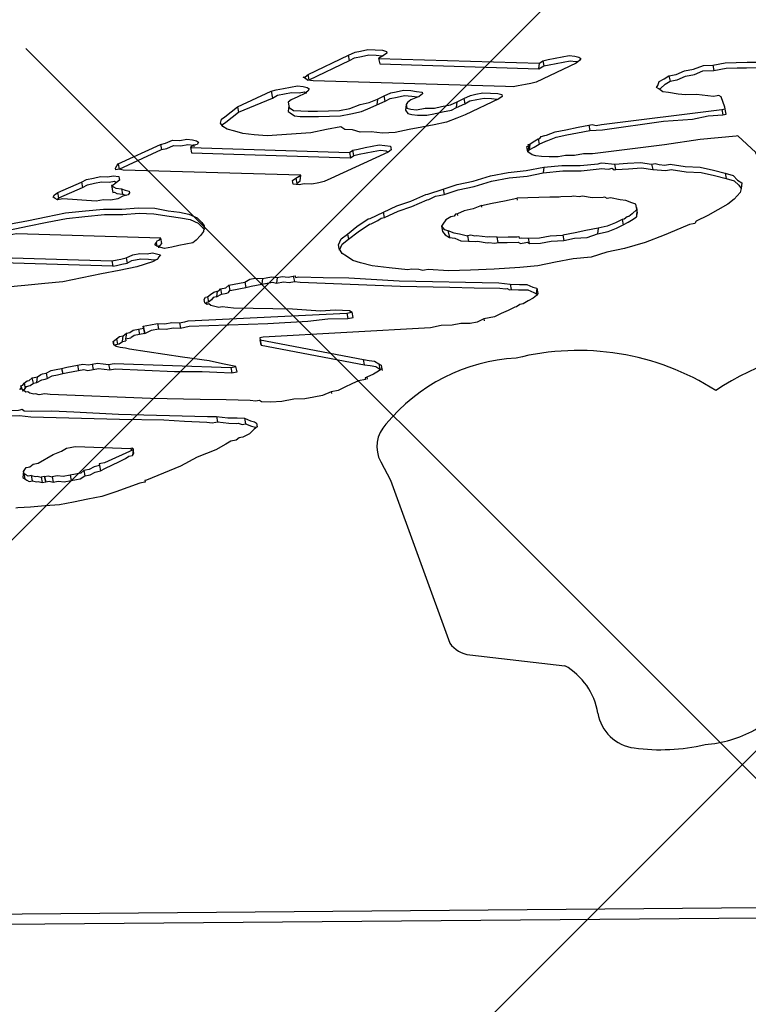
# Model space of a CAD drawing. Units: metres. Extents: x -4822648 to 658406, y -778516 to 194582.
# Drawn here: x 658230 to 658230, y 194482 to 194482 of the extents above; entities that cross this region are included whole.
import ezdxf

# ---------------------------------------------------------------- set-up
doc = ezdxf.new("R2010")
doc.units = ezdxf.units.M
doc.header["$LTSCALE"] = 20
doc.layers.add('00-I-J-paliglinija', color=252, linetype='Continuous')
doc.layers.add('2d', color=230, linetype='Continuous')
for name, color, linetype, lineweight in [('00-I-J-segums-1', 20, 'Continuous', 0), ('00-I-J-segums-2', 252, 'Continuous', 0), ('0_Izmeri', 10, 'Continuous', 15)]:
    doc.layers.add(name, color=color, linetype=linetype, lineweight=lineweight)
doc.layers.add('RainaParks_EXP$0$RELJ_HORZ_PAMT_####_#', color=7, linetype='Continuous', lineweight=13, true_color=0xd27000)
pattern_1 = [(44.9999983, (662933.32746, 195170.17408), (-0.0673519241, 0.0673519202), []), (135.0000017, (662933.32746, 195170.17408), (-0.2020557723, 0.0673519202), [0.238125004, -0.142875003])]

# ---------------------------------------------------------------- blocks, each defined once
blk = doc.blocks.new('1')
at = {"layer": '2d', "flags": 128}
for points in [[(50267.13764, -6833.98673), (50267.13154, -6833.98826), (50267.13077, -6833.98826), (50267.13001, -6833.98826), (50267.12899, -6833.98826), (50267.12823, -6833.98826), (50267.12721, -6833.98801), (50267.10076, -6833.9819), (50267.1, -6833.98164), (50267.09974, -6833.98139), (50267.09949, -6833.98114), (50267.09974, -6833.98114), (50267.10025, -6833.98088), (50267.10635, -6833.97935), (50267.10738, -6833.97909), (50267.10814, -6833.97909), (50267.10916, -6833.97909)], [(50267.10025, -6833.98164), (50267.10635, -6833.98011), (50267.10635, -6833.97935)], [(50267.10635, -6833.98011), (50267.10711, -6833.97986), (50267.10814, -6833.97986), (50267.10916, -6833.97986), (50267.11017, -6833.98011), (50267.11094, -6833.98036), (50267.11119, -6833.98036)], [(50267.10916, -6833.97909), (50267.11017, -6833.97935), (50267.11119, -6833.9796)], [(50267.11119, -6833.9796), (50267.1117, -6833.97986), (50267.1117, -6833.98011), (50267.11119, -6833.98036), (50267.11043, -6833.98062), (50267.13256, -6833.98571), (50267.13306, -6833.98546), (50267.13383, -6833.98546), (50267.13484, -6833.98546), (50267.13586, -6833.98546), (50267.13688, -6833.98546)], [(50267.1, -6833.98164), (50267.10025, -6833.98164), (50267.10025, -6833.98088)], [(50267.11043, -6833.98062), (50267.11043, -6833.98139), (50267.1323, -6833.98647), (50267.13256, -6833.98571)], [(50267.09491, -6833.98851), (50267.09287, -6833.98826), (50267.09109, -6833.98775), (50267.08957, -6833.98723), (50267.08855, -6833.98673), (50267.08754, -6833.98622), (50267.08703, -6833.98571), (50267.08677, -6833.9852), (50267.08703, -6833.98469), (50267.08754, -6833.98444), (50267.08855, -6833.98393), (50267.08957, -6833.98342), (50267.09465, -6833.98215)], [(50267.08855, -6833.98469), (50267.08957, -6833.98418), (50267.09465, -6833.98317), (50267.09541, -6833.98291), (50267.09644, -6833.98291), (50267.09746, -6833.98291), (50267.09847, -6833.98317), (50267.09924, -6833.98317), (50267.09949, -6833.98342)], [(50267.09465, -6833.98215), (50267.09541, -6833.98215), (50267.09644, -6833.98215), (50267.09746, -6833.98215), (50267.09847, -6833.98215), (50267.09924, -6833.98241), (50267.09974, -6833.98266), (50267.1, -6833.98291), (50267.09974, -6833.98317), (50267.09924, -6833.98342), (50267.09822, -6833.98368), (50267.0972, -6833.98393), (50267.09669, -6833.98418), (50267.09669, -6833.98469), (50267.09669, -6833.98495), (50267.0972, -6833.98546), (50267.09822, -6833.98571), (50267.09924, -6833.98596), (50267.10051, -6833.98622), (50267.10203, -6833.98647), (50267.10356, -6833.98673), (50267.10508, -6833.98673), (50267.10661, -6833.98647), (50267.10789, -6833.98647), (50267.10916, -6833.98622), (50267.11017, -6833.98596), (50267.11119, -6833.98571), (50267.11195, -6833.98571), (50267.11297, -6833.98571), (50267.11398, -6833.98596), (50267.11475, -6833.98622), (50267.11551, -6833.98647), (50267.11551, -6833.98673), (50267.115, -6833.98698), (50267.11373, -6833.98723), (50267.11322, -6833.9875), (50267.11297, -6833.98775), (50267.11297, -6833.98826), (50267.11348, -6833.98851), (50267.11424, -6833.98877), (50267.11551, -6833.98877), (50267.11678, -6833.98902), (50267.1178, -6833.98902), (50267.11907, -6833.98902), (50267.12009, -6833.98877), (50267.12111, -6833.98851), (50267.12213, -6833.98826), (50267.12289, -6833.98826), (50267.12391, -6833.98826), (50267.12492, -6833.98851), (50267.12594, -6833.98877), (50267.12645, -6833.98902), (50267.12645, -6833.98928), (50267.12594, -6833.98953), (50267.12086, -6833.9908), (50267.11959, -6833.99106), (50267.11805, -6833.99131), (50267.11627, -6833.99131), (50267.11449, -6833.99131), (50267.11271, -6833.99131), (50267.11068, -6833.99131), (50267.1089, -6833.99106), (50267.10738, -6833.99055), (50267.10584, -6833.99029), (50267.10483, -6833.98979), (50267.10381, -6833.98953), (50267.1033, -6833.98902), (50267.10127, -6833.98902), (50267.09898, -6833.98902), (50267.09695, -6833.98877), (50267.09491, -6833.98851)], [(50267.09465, -6833.98215), (50267.09465, -6833.98317)], [(50267.08957, -6833.98342), (50267.08957, -6833.98418)], [(50267.08703, -6833.98571), (50267.08703, -6833.98546), (50267.08754, -6833.9852), (50267.08855, -6833.98469)], [(50267.09669, -6833.98469), (50267.09644, -6833.98546), (50267.09669, -6833.98571), (50267.0972, -6833.98622), (50267.09796, -6833.98647)], [(50267.13306, -6833.98546), (50267.13306, -6833.98622)], [(50267.13688, -6833.98546), (50267.13764, -6833.98571), (50267.13815, -6833.98596), (50267.1384, -6833.98622), (50267.13815, -6833.98647)], [(50267.07202, -6833.98902), (50267.07151, -6833.98877), (50267.071, -6833.98877), (50267.071, -6833.98851), (50267.07125, -6833.98826), (50267.07151, -6833.98801), (50267.07787, -6833.98647), (50267.07863, -6833.98647), (50267.07965, -6833.98622), (50267.08066, -6833.98647), (50267.08168, -6833.98647), (50267.08244, -6833.98673), (50267.08295, -6833.98698), (50267.08321, -6833.98723), (50267.08295, -6833.9875), (50267.08244, -6833.9875), (50267.08193, -6833.98775)], [(50267.07151, -6833.98877), (50267.07787, -6833.98723), (50267.07863, -6833.98723), (50267.07965, -6833.98698), (50267.08066, -6833.98723), (50267.08168, -6833.98723), (50267.08244, -6833.9875), (50267.0827, -6833.9875)], [(50267.07787, -6833.98647), (50267.07787, -6833.98723)], [(50267.09796, -6833.98647), (50267.09924, -6833.98673), (50267.10051, -6833.98698), (50267.10203, -6833.98723), (50267.10356, -6833.9875), (50267.10508, -6833.9875), (50267.10661, -6833.9875)], [(50267.10661, -6833.9875), (50267.10789, -6833.98723)], [(50267.10789, -6833.98723), (50267.1089, -6833.98698)], [(50267.10916, -6833.98622), (50267.1089, -6833.98698), (50267.11017, -6833.98673), (50267.11017, -6833.98596)], [(50267.11017, -6833.98673), (50267.11094, -6833.98647), (50267.11195, -6833.98647), (50267.11297, -6833.98647), (50267.11398, -6833.98673), (50267.11475, -6833.98698), (50267.115, -6833.98698)], [(50267.1323, -6833.98647), (50267.13306, -6833.98622), (50267.13383, -6833.98622), (50267.13484, -6833.98622)], [(50267.13484, -6833.98622), (50267.13586, -6833.98622), (50267.13688, -6833.98622), (50267.13764, -6833.98647), (50267.13789, -6833.98647)], [(50267.13815, -6833.98647), (50267.13764, -6833.98673)], [(50267.07151, -6833.98801), (50267.07151, -6833.98877)], [(50267.08193, -6833.98775), (50267.10381, -6833.99284), (50267.10432, -6833.99258), (50267.10508, -6833.99258), (50267.1061, -6833.99258), (50267.10711, -6833.99258), (50267.10814, -6833.99258), (50267.1089, -6833.99284), (50267.10966, -6833.99309), (50267.10966, -6833.99334), (50267.10966, -6833.9936), (50267.10916, -6833.99385), (50267.10051, -6833.99589), (50267.09949, -6833.99615), (50267.09873, -6833.99615), (50267.09771, -6833.99615), (50267.09669, -6833.99589), (50267.09593, -6833.99589)], [(50267.08193, -6833.98775), (50267.08193, -6833.98851), (50267.10381, -6833.9936)], [(50267.08244, -6833.9875), (50267.08244, -6833.98775)], [(50267.11297, -6833.98775), (50267.11271, -6833.98851)], [(50267.11271, -6833.98851), (50267.11297, -6833.98902), (50267.11348, -6833.98928), (50267.11424, -6833.98953), (50267.11551, -6833.98979), (50267.11653, -6833.98979), (50267.1178, -6833.98979), (50267.11907, -6833.98979)], [(50267.12111, -6833.98851), (50267.12111, -6833.98928)], [(50267.06591, -6833.98953), (50267.06591, -6833.99029)], [(50267.09593, -6833.99589), (50267.09516, -6833.99564), (50267.09516, -6833.99539), (50267.09516, -6833.99513), (50267.09568, -6833.99488), (50267.09644, -6833.99462), (50267.07202, -6833.98902)], [(50267.11907, -6833.98979), (50267.11984, -6833.98953), (50267.12009, -6833.98877)], [(50267.11984, -6833.98953), (50267.12111, -6833.98928), (50267.12187, -6833.98902), (50267.12289, -6833.98902)], [(50267.12289, -6833.98902), (50267.12391, -6833.98902), (50267.12492, -6833.98928), (50267.12569, -6833.98953), (50267.12594, -6833.98953)], [(50267.0621, -6833.99131), (50267.06236, -6833.99106), (50267.06236, -6833.99029)], [(50267.06236, -6833.99106), (50267.06591, -6833.99029), (50267.06668, -6833.99004), (50267.06769, -6833.99004), (50267.06871, -6833.99004), (50267.06973, -6833.99029), (50267.07049, -6833.99029), (50267.07074, -6833.99055)], [(50267.06998, -6833.9908), (50267.06998, -6833.99182)], [(50267.15341, -6833.99437), (50267.15188, -6833.99412), (50267.15086, -6833.99385), (50267.14959, -6833.99334), (50267.14883, -6833.99309), (50267.14832, -6833.99258), (50267.14807, -6833.99233), (50267.14832, -6833.99207), (50267.14858, -6833.99156), (50267.14934, -6833.99131), (50267.1501, -6833.99106), (50267.15036, -6833.99106), (50267.15061, -6833.99106), (50267.15086, -6833.99106), (50267.15112, -6833.99106), (50267.15239, -6833.9908)], [(50267.1501, -6833.99106), (50267.1501, -6833.99182)], [(50267.15239, -6833.9908), (50267.15366, -6833.9908), (50267.15519, -6833.99055), (50267.15646, -6833.9908), (50267.15824, -6833.9908), (50267.15977, -6833.99106), (50267.16129, -6833.99131), (50267.16256, -6833.99156)], [(50267.15366, -6833.99156), (50267.15494, -6833.99131), (50267.15646, -6833.99156), (50267.15824, -6833.99156), (50267.15977, -6833.99182), (50267.16104, -6833.99207), (50267.16256, -6833.99233), (50267.16384, -6833.99258), (50267.17681, -6833.99564)], [(50267.15646, -6833.9908), (50267.15646, -6833.99156)], [(50267.06998, -6833.99182), (50267.07023, -6833.99182)], [(50267.07023, -6833.99182), (50267.07049, -6833.99207), (50267.07125, -6833.99233), (50267.07176, -6833.99258)], [(50267.07125, -6833.99156), (50267.07125, -6833.99233)], [(50267.10381, -6833.99284), (50267.10381, -6833.9936), (50267.10432, -6833.99334), (50267.10432, -6833.99258)], [(50267.14832, -6833.99258), (50267.14858, -6833.99258)], [(50267.14858, -6833.99258), (50267.14934, -6833.99207), (50267.1501, -6833.99182), (50267.15086, -6833.99182)], [(50267.15086, -6833.99182), (50267.15112, -6833.99182), (50267.15239, -6833.99156), (50267.15366, -6833.99156)], [(50267.04913, -6833.99385), (50267.04989, -6833.9936), (50267.05218, -6833.9936), (50267.05472, -6833.99334), (50267.05752, -6833.99334), (50267.06006, -6833.99334), (50267.06286, -6833.99334), (50267.06566, -6833.9936), (50267.0682, -6833.99385), (50267.07074, -6833.99437), (50267.07304, -6833.99462), (50267.07533, -6833.99513), (50267.07711, -6833.99589), (50267.07863, -6833.9964), (50267.0799, -6833.99691), (50267.08092, -6833.99767)], [(50267.04913, -6833.99462), (50267.04989, -6833.99462), (50267.05218, -6833.99437), (50267.05472, -6833.99412), (50267.05726, -6833.99412), (50267.06006, -6833.99412)], [(50267.06006, -6833.99412), (50267.06286, -6833.99412)], [(50267.06286, -6833.99412), (50267.06541, -6833.99437), (50267.0682, -6833.99462)], [(50267.10432, -6833.99334), (50267.10508, -6833.99334), (50267.1061, -6833.99334), (50267.10711, -6833.99334), (50267.10814, -6833.99334), (50267.1089, -6833.9936), (50267.10916, -6833.99385)], [(50267.07863, -6834.00099), (50267.07761, -6834.00099), (50267.0766, -6834.00099), (50267.07558, -6834.00099), (50267.07507, -6834.00073), (50267.07456, -6834.00047), (50267.07431, -6834.00021), (50267.07456, -6833.99996), (50267.07482, -6833.99971), (50267.07507, -6833.99971), (50267.07533, -6833.99945), (50267.05548, -6833.99488), (50267.05498, -6833.99488), (50267.05421, -6833.99488), (50267.05345, -6833.99513), (50267.05243, -6833.99513)], [(50267.0682, -6833.99462), (50267.07074, -6833.99513), (50267.07304, -6833.99539), (50267.07507, -6833.99589)], [(50267.09568, -6833.99488), (50267.09568, -6833.99564), (50267.09619, -6833.99539), (50267.09644, -6833.99462)], [(50267.13942, -6833.99589), (50267.15646, -6833.99717), (50267.15672, -6833.99717), (50267.15697, -6833.99717), (50267.15697, -6833.99691), (50267.15672, -6833.99539), (50267.15646, -6833.99513), (50267.15621, -6833.99513), (50267.1557, -6833.99513), (50267.15494, -6833.99488), (50267.15341, -6833.99437)], [(50267.04913, -6833.99589), (50267.04888, -6833.99615), (50267.04862, -6833.9964), (50267.04837, -6833.9964), (50267.0481, -6833.99666), (50267.06795, -6834.00124), (50267.06871, -6834.00124), (50267.06922, -6834.00124), (50267.06998, -6834.00124), (50267.071, -6834.00099), (50267.07202, -6834.00099), (50267.07304, -6834.00124), (50267.0738, -6834.00124), (50267.07431, -6834.0015), (50267.07482, -6834.00175), (50267.07456, -6834.002)], [(50267.06795, -6834.00124), (50267.06795, -6834.002), (50267.0481, -6833.99742), (50267.0481, -6833.99666)], [(50267.07507, -6833.99589), (50267.07711, -6833.99666), (50267.07863, -6833.99717), (50267.0799, -6833.99767), (50267.08092, -6833.99844), (50267.08143, -6833.9992), (50267.08168, -6833.99945)], [(50267.14756, -6834.00047), (50267.13739, -6833.99971), (50267.13611, -6833.99945), (50267.13484, -6833.99945), (50267.13357, -6833.9992), (50267.13256, -6833.9992), (50267.13129, -6833.99894), (50267.13026, -6833.99869), (50267.1295, -6833.99844), (50267.12899, -6833.99818), (50267.12848, -6833.99767), (50267.12848, -6833.99742), (50267.12848, -6833.99717), (50267.12848, -6833.99691), (50267.12873, -6833.99691), (50267.12873, -6833.99666), (50267.12899, -6833.99666), (50267.1295, -6833.9964), (50267.13026, -6833.99615), (50267.13051, -6833.99615), (50267.13077, -6833.99589), (50267.13129, -6833.99589), (50267.13154, -6833.99589), (50267.13281, -6833.99564), (50267.13434, -6833.99564), (50267.13611, -6833.99564), (50267.13764, -6833.99564), (50267.13789, -6833.99564), (50267.13815, -6833.99564), (50267.13866, -6833.99589), (50267.13942, -6833.99589)], [(50267.12848, -6833.99767), (50267.12873, -6833.99742), (50267.1295, -6833.99717), (50267.13026, -6833.99691), (50267.13129, -6833.99666)], [(50267.12873, -6833.99742), (50267.12873, -6833.99666)], [(50267.13026, -6833.99615), (50267.13026, -6833.99691)], [(50267.13129, -6833.99666), (50267.13154, -6833.99666)], [(50267.13154, -6833.99666), (50267.13281, -6833.9964), (50267.13434, -6833.9964), (50267.13586, -6833.9964), (50267.13764, -6833.9964), (50267.13942, -6833.99666), (50267.14807, -6833.99717)], [(50267.13764, -6833.99564), (50267.13764, -6833.9964)], [(50267.15697, -6833.99793), (50267.15697, -6833.99767), (50267.15697, -6833.99691)], [(50267.08092, -6833.99767), (50267.08143, -6833.99844), (50267.08168, -6833.99894), (50267.08143, -6833.99971), (50267.08092, -6834.00021), (50267.08016, -6834.00073), (50267.07965, -6834.00099), (50267.07863, -6834.00099)], [(50267.12848, -6833.99717), (50267.12848, -6833.99767)], [(50267.14807, -6833.99717), (50267.15214, -6833.99767)], [(50267.15214, -6833.99767), (50267.15442, -6833.99767), (50267.15646, -6833.99793), (50267.15672, -6833.99793), (50267.15697, -6833.99793)], [(50267.15646, -6833.99717), (50267.15646, -6833.99793)], [(50267.07482, -6834.00073), (50267.07482, -6834.00047), (50267.07507, -6834.00047), (50267.07533, -6834.00021), (50267.07533, -6833.99945)], [(50267.07456, -6833.99996), (50267.07456, -6834.00047)], [(50267.11017, -6834.01091), (50267.10916, -6834.01065), (50267.10865, -6834.01065), (50267.1061, -6834.00989), (50267.10381, -6834.00913), (50267.10228, -6834.00837), (50267.10127, -6834.00786), (50267.10051, -6834.00709), (50267.1, -6834.00658), (50267.09974, -6834.00582), (50267.09974, -6834.00531), (50267.10025, -6834.00454), (50267.10127, -6834.00404), (50267.10279, -6834.00327), (50267.10457, -6834.00251), (50267.10483, -6834.00251), (50267.10686, -6834.002), (50267.1089, -6834.0015), (50267.11094, -6834.00124), (50267.11322, -6834.00073), (50267.11348, -6834.00073), (50267.11576, -6834.00047), (50267.1178, -6834.00021), (50267.12009, -6834.00021), (50267.12264, -6833.99996), (50267.12518, -6833.99996), (50267.12772, -6834.00021), (50267.13026, -6834.00021), (50267.13281, -6834.00047), (50267.13535, -6834.00099), (50267.13789, -6834.00124), (50267.13815, -6834.00124), (50267.1384, -6834.00124), (50267.14018, -6834.00175), (50267.14196, -6834.002), (50267.14375, -6834.00226), (50267.14527, -6834.00277), (50267.14553, -6834.00277), (50267.14578, -6834.00277), (50267.14629, -6834.00302), (50267.14705, -6834.00327), (50267.14781, -6834.00327)], [(50267.11449, -6834.00124), (50267.115, -6834.00124), (50267.11551, -6834.00124), (50267.11576, -6834.00124), (50267.1178, -6834.00099)], [(50267.11576, -6834.00047), (50267.11576, -6834.00124)], [(50267.1178, -6834.00099), (50267.12009, -6834.00099), (50267.12264, -6834.00073), (50267.12518, -6834.00073), (50267.12772, -6834.00099), (50267.13001, -6834.00099), (50267.13281, -6834.00124), (50267.13535, -6834.00175), (50267.13789, -6834.002), (50267.13815, -6834.002), (50267.13916, -6834.00226)], [(50267.13026, -6834.00021), (50267.13001, -6834.00099)], [(50267.15519, -6834.00099), (50267.15264, -6834.00073), (50267.14756, -6834.00047)], [(50267.16689, -6834.00607), (50267.16638, -6834.00607), (50267.16561, -6834.00607), (50267.16485, -6834.00582), (50267.16409, -6834.00582), (50267.16333, -6834.00582), (50267.16231, -6834.00556), (50267.1618, -6834.00531), (50267.16104, -6834.00505), (50267.16079, -6834.0048), (50267.16028, -6834.00454), (50267.16028, -6834.00429), (50267.16002, -6834.00429), (50267.16002, -6834.00404), (50267.15799, -6834.00124), (50267.15774, -6834.00124), (50267.15519, -6834.00099)], [(50267.07431, -6834.00226), (50267.07355, -6834.00251), (50267.07125, -6834.00277), (50267.06871, -6834.00277), (50267.06617, -6834.00277), (50267.06337, -6834.00277), (50267.06058, -6834.00277), (50267.05803, -6834.00251), (50267.05523, -6834.00226), (50267.05269, -6834.002)], [(50267.06795, -6834.002), (50267.06846, -6834.002)], [(50267.06846, -6834.002), (50267.06922, -6834.002)], [(50267.06922, -6834.002), (50267.06998, -6834.002), (50267.07074, -6834.00175), (50267.07202, -6834.00175), (50267.07304, -6834.002), (50267.0738, -6834.00226), (50267.07431, -6834.00226)], [(50267.06998, -6834.00124), (50267.06998, -6834.002)], [(50267.07456, -6834.002), (50267.07431, -6834.00226)], [(50267.10584, -6834.00302), (50267.10635, -6834.00277), (50267.10661, -6834.00277), (50267.10686, -6834.00277), (50267.10686, -6834.002)], [(50267.10686, -6834.00277), (50267.1089, -6834.00226), (50267.11094, -6834.002)], [(50267.11094, -6834.002), (50267.11322, -6834.0015)], [(50267.11322, -6834.0015), (50267.11348, -6834.0015), (50267.11449, -6834.00124)], [(50267.13916, -6834.00226), (50267.13967, -6834.00226), (50267.13993, -6834.00251), (50267.14018, -6834.00251), (50267.14018, -6834.00175)], [(50267.14018, -6834.00251), (50267.14196, -6834.00277), (50267.14375, -6834.00302), (50267.14527, -6834.00353), (50267.14705, -6834.00404), (50267.14731, -6834.00404), (50267.14756, -6834.00404), (50267.14781, -6834.00404), (50267.14985, -6834.0048), (50267.15188, -6834.00531), (50267.15366, -6834.00607), (50267.15519, -6834.00683), (50267.15621, -6834.00735), (50267.15672, -6834.00811), (50267.15697, -6834.00862)], [(50267.10279, -6834.00404), (50267.10457, -6834.00327), (50267.10483, -6834.00327), (50267.10584, -6834.00302)], [(50267.1206, -6834.00378), (50267.11933, -6834.00404), (50267.11805, -6834.00404), (50267.11703, -6834.00429)], [(50267.1206, -6834.00404), (50267.1206, -6834.00378), (50267.12213, -6834.00378), (50267.12391, -6834.00378), (50267.12569, -6834.00378), (50267.12569, -6834.00404)], [(50267.14196, -6834.00837), (50267.14196, -6834.00786), (50267.14145, -6834.0076), (50267.14069, -6834.00709), (50267.13993, -6834.00683), (50267.13866, -6834.00632), (50267.1384, -6834.00632), (50267.13815, -6834.00632), (50267.13789, -6834.00607), (50267.13764, -6834.00607), (50267.13611, -6834.00582), (50267.13484, -6834.00531), (50267.13459, -6834.00531), (50267.13434, -6834.00531), (50267.13357, -6834.00505), (50267.13332, -6834.00505), (50267.13179, -6834.0048), (50267.13154, -6834.0048), (50267.13026, -6834.00454), (50267.12873, -6834.00429), (50267.12721, -6834.00404), (50267.12569, -6834.00378)], [(50267.14527, -6834.00277), (50267.14527, -6834.00353)], [(50267.14781, -6834.00327), (50267.14985, -6834.00404), (50267.15188, -6834.00454), (50267.15366, -6834.00531), (50267.15519, -6834.00607), (50267.15621, -6834.00658), (50267.15672, -6834.00735), (50267.15723, -6834.00786), (50267.15697, -6834.00862), (50267.15672, -6834.00913), (50267.1557, -6834.00989), (50267.15469, -6834.0104), (50267.15315, -6834.01091), (50267.15163, -6834.01142), (50267.14985, -6834.01192), (50267.14959, -6834.01218), (50267.14934, -6834.01218), (50267.14883, -6834.01218), (50267.14756, -6834.01243)], [(50267.09974, -6834.00607), (50267.10025, -6834.00531), (50267.10127, -6834.0048), (50267.10279, -6834.00404)], [(50267.10127, -6834.00404), (50267.10127, -6834.0048)], [(50267.11703, -6834.00454), (50267.11703, -6834.00429), (50267.11678, -6834.00429), (50267.11653, -6834.00454), (50267.11627, -6834.00454), (50267.11602, -6834.00454), (50267.11526, -6834.0048), (50267.11475, -6834.00531), (50267.11449, -6834.00556), (50267.11449, -6834.00632), (50267.11475, -6834.00683), (50267.11526, -6834.00735), (50267.11602, -6834.0076), (50267.11678, -6834.00811), (50267.1178, -6834.00837), (50267.11881, -6834.00862), (50267.11907, -6834.00862), (50267.12035, -6834.00913), (50267.1206, -6834.00913), (50267.12136, -6834.00938), (50267.12162, -6834.00938), (50267.12187, -6834.00938), (50267.12314, -6834.00964), (50267.12467, -6834.00989), (50267.12492, -6834.01015), (50267.12569, -6834.01015), (50267.12594, -6834.01015), (50267.12619, -6834.0104), (50267.12619, -6834.00964), (50267.12772, -6834.00989), (50267.12924, -6834.00989), (50267.13103, -6834.01015), (50267.13103, -6834.01091), (50267.13256, -6834.01091), (50267.13434, -6834.01116), (50267.13586, -6834.01091), (50267.13739, -6834.01091), (50267.13866, -6834.01065), (50267.13967, -6834.0104), (50267.14043, -6834.01015), (50267.1412, -6834.00989), (50267.14171, -6834.00964), (50267.14196, -6834.00913), (50267.14196, -6834.00837), (50267.14196, -6834.00862), (50267.1412, -6834.00913), (50267.14069, -6834.00938), (50267.14043, -6834.00938), (50267.13993, -6834.00964), (50267.13967, -6834.00964), (50267.13866, -6834.00989), (50267.13739, -6834.01015), (50267.13611, -6834.01015), (50267.13434, -6834.01015), (50267.13281, -6834.01015), (50267.13103, -6834.01015)], [(50267.11449, -6834.00556), (50267.11475, -6834.00607), (50267.11526, -6834.00632), (50267.11526, -6834.00735)], [(50267.11526, -6834.00632), (50267.11602, -6834.00683), (50267.11678, -6834.00709), (50267.1178, -6834.0076), (50267.1178, -6834.00837)], [(50267.15519, -6834.00607), (50267.15519, -6834.00683)], [(50267.0916, -6834.01294), (50267.08346, -6834.01116), (50267.0827, -6834.01091), (50267.08193, -6834.01065), (50267.08143, -6834.01065), (50267.08092, -6834.0104), (50267.08041, -6834.01015), (50267.08016, -6834.00989), (50267.0799, -6834.00989), (50267.07965, -6834.00964), (50267.07965, -6834.00938), (50267.07965, -6834.00913), (50267.0799, -6834.00887), (50267.08016, -6834.00887), (50267.08066, -6834.00862), (50267.08117, -6834.00837), (50267.08168, -6834.00837), (50267.08193, -6834.00837), (50267.08219, -6834.00811), (50267.08295, -6834.00811), (50267.08346, -6834.00786), (50267.08423, -6834.00786), (50267.08499, -6834.00786), (50267.08576, -6834.00786), (50267.08652, -6834.0076), (50267.08728, -6834.0076)], [(50267.08346, -6834.00786), (50267.08346, -6834.00862)], [(50267.08576, -6834.00786), (50267.08576, -6834.00862)], [(50267.08728, -6834.0076), (50267.0883, -6834.00786), (50267.08881, -6834.00786), (50267.08957, -6834.00786), (50267.09033, -6834.00811), (50267.09109, -6834.00811), (50267.09186, -6834.00837), (50267.09262, -6834.00837), (50267.09287, -6834.00837), (50267.09287, -6834.00862), (50267.09338, -6834.00862), (50267.09669, -6834.00938), (50267.10025, -6834.01015), (50267.10711, -6834.01192), (50267.12086, -6834.01498), (50267.12238, -6834.01549), (50267.12365, -6834.01575), (50267.12467, -6834.016), (50267.12543, -6834.01651), (50267.12594, -6834.01676), (50267.12594, -6834.01727), (50267.12594, -6834.01753), (50267.12569, -6834.01778), (50267.12518, -6834.01803), (50267.12441, -6834.01829)], [(50267.0883, -6834.00786), (50267.08804, -6834.00862)], [(50267.12187, -6834.00862), (50267.12086, -6834.00837), (50267.1206, -6834.00837), (50267.11907, -6834.00786), (50267.11881, -6834.00786), (50267.11831, -6834.0076), (50267.11805, -6834.0076), (50267.1178, -6834.0076)], [(50267.08168, -6834.00837), (50267.08143, -6834.00913), (50267.08092, -6834.00913), (50267.08066, -6834.00938), (50267.08016, -6834.00964), (50267.0799, -6834.00964), (50267.0799, -6834.00989)], [(50267.08016, -6834.00887), (50267.08016, -6834.00964)], [(50267.08143, -6834.00913), (50267.08219, -6834.00887)], [(50267.08219, -6834.00811), (50267.08219, -6834.00887), (50267.0827, -6834.00887)], [(50267.0827, -6834.00887), (50267.08295, -6834.00887), (50267.08321, -6834.00887)], [(50267.08321, -6834.00887), (50267.08346, -6834.00862), (50267.08423, -6834.00862)], [(50267.08423, -6834.00862), (50267.08499, -6834.00862)], [(50267.08499, -6834.00862), (50267.08576, -6834.00862), (50267.08652, -6834.00862)], [(50267.08652, -6834.00862), (50267.08728, -6834.00862), (50267.08804, -6834.00862), (50267.08881, -6834.00862), (50267.08957, -6834.00862), (50267.09008, -6834.00887), (50267.09109, -6834.00887), (50267.09186, -6834.00913), (50267.09262, -6834.00913), (50267.09338, -6834.00938)], [(50267.09033, -6834.00811), (50267.09008, -6834.00887)], [(50267.09262, -6834.00837), (50267.09262, -6834.00913)], [(50267.09338, -6834.00938), (50267.10711, -6834.01269)], [(50267.12187, -6834.00938), (50267.12187, -6834.00862), (50267.1234, -6834.00887), (50267.12467, -6834.00913), (50267.12492, -6834.00913), (50267.12492, -6834.00938), (50267.12518, -6834.00938), (50267.12619, -6834.00964)], [(50267.14196, -6834.00862), (50267.14171, -6834.00964)], [(50267.12619, -6834.0104), (50267.12772, -6834.01065)], [(50267.12772, -6834.01065), (50267.12924, -6834.01065)], [(50267.12924, -6834.01065), (50267.13103, -6834.01091)], [(50267.13611, -6834.01015), (50267.13586, -6834.01091)], [(50267.13967, -6834.00964), (50267.13967, -6834.0104)], [(50267.07507, -6834.01651), (50267.06795, -6834.01397), (50267.06744, -6834.0137), (50267.06668, -6834.01345), (50267.06617, -6834.0132), (50267.06591, -6834.01294), (50267.06591, -6834.01269), (50267.06591, -6834.01243), (50267.06642, -6834.01218), (50267.06693, -6834.01192), (50267.06744, -6834.01192), (50267.06795, -6834.01167), (50267.06846, -6834.01167), (50267.06896, -6834.01142), (50267.06973, -6834.01142), (50267.06998, -6834.01142), (50267.07049, -6834.01142), (50267.07049, -6834.01116), (50267.07151, -6834.01116), (50267.07253, -6834.01116), (50267.07355, -6834.01142), (50267.07456, -6834.01142), (50267.07558, -6834.01167), (50267.07583, -6834.01167), (50267.07609, -6834.01167), (50267.07634, -6834.01167), (50267.07685, -6834.01167)], [(50267.06617, -6834.0132), (50267.06617, -6834.01294), (50267.06642, -6834.01294), (50267.06668, -6834.01294), (50267.06718, -6834.01269), (50267.06744, -6834.01192)], [(50267.06642, -6834.01218), (50267.06642, -6834.01294)], [(50267.06795, -6834.01167), (50267.06769, -6834.01243), (50267.06769, -6834.01269)], [(50267.06973, -6834.01142), (50267.06973, -6834.01218), (50267.06896, -6834.01218), (50267.06846, -6834.01243)], [(50267.07049, -6834.01192), (50267.07049, -6834.01218), (50267.06973, -6834.01218)], [(50267.07049, -6834.01218), (50267.07151, -6834.01192)], [(50267.07151, -6834.01192), (50267.07253, -6834.01192), (50267.07355, -6834.01218), (50267.07456, -6834.01218), (50267.07558, -6834.01243), (50267.07685, -6834.01243)], [(50267.07253, -6834.01116), (50267.07253, -6834.01192)], [(50267.07558, -6834.01167), (50267.07558, -6834.01243)], [(50267.07685, -6834.01167), (50267.09898, -6834.01498), (50267.09924, -6834.01498), (50267.09949, -6834.01498), (50267.09974, -6834.01498), (50267.09949, -6834.01473), (50267.09746, -6834.01422)], [(50267.11094, -6834.01116), (50267.11068, -6834.01116), (50267.11017, -6834.01091)], [(50267.14756, -6834.01243), (50267.14502, -6834.01294), (50267.14221, -6834.01345), (50267.13916, -6834.0137), (50267.13662, -6834.0137), (50267.13434, -6834.01397), (50267.13179, -6834.0137), (50267.12924, -6834.0137), (50267.1267, -6834.0137), (50267.12416, -6834.01345), (50267.1206, -6834.01294), (50267.11729, -6834.01243), (50267.11424, -6834.01192), (50267.11144, -6834.01116), (50267.11094, -6834.01116)], [(50267.06591, -6834.01243), (50267.06591, -6834.01294)], [(50267.06718, -6834.01269), (50267.06744, -6834.01269), (50267.06769, -6834.01269)], [(50267.06769, -6834.01243), (50267.06846, -6834.01243)], [(50267.07685, -6834.01243), (50267.08779, -6834.01422), (50267.09338, -6834.01498)], [(50267.09746, -6834.01422), (50267.09541, -6834.01397), (50267.0916, -6834.01294)], [(50267.10711, -6834.01269), (50267.11398, -6834.01422)], [(50267.0532, -6834.01549), (50267.05371, -6834.01524), (50267.05396, -6834.01524), (50267.05421, -6834.01524), (50267.05447, -6834.01524), (50267.05498, -6834.01498), (50267.05523, -6834.01498), (50267.05574, -6834.01498), (50267.0565, -6834.01473), (50267.05726, -6834.01473), (50267.05803, -6834.01473), (50267.05879, -6834.01473), (50267.05955, -6834.01473), (50267.06032, -6834.01473), (50267.06109, -6834.01473), (50267.06185, -6834.01498), (50267.06236, -6834.01498), (50267.06312, -6834.01498), (50267.06388, -6834.01524), (50267.06464, -6834.01549), (50267.0649, -6834.01549), (50267.06515, -6834.01549), (50267.06541, -6834.01549), (50267.08143, -6834.0193), (50267.08168, -6834.0193), (50267.08193, -6834.0193), (50267.08219, -6834.0193), (50267.08041, -6834.01854)], [(50267.05574, -6834.01498), (50267.05574, -6834.01575)], [(50267.05803, -6834.01473), (50267.05803, -6834.01549)], [(50267.06032, -6834.01473), (50267.06032, -6834.01549)], [(50267.06236, -6834.01498), (50267.06236, -6834.01575)], [(50267.09338, -6834.01498), (50267.09619, -6834.01524), (50267.09898, -6834.01575), (50267.09924, -6834.01575)], [(50267.09898, -6834.01498), (50267.09898, -6834.01575)], [(50267.09924, -6834.01575), (50267.09949, -6834.01575), (50267.09974, -6834.01575), (50267.09974, -6834.01498)], [(50267.09949, -6834.01473), (50267.09949, -6834.01498)], [(50267.11398, -6834.01422), (50267.11729, -6834.01498), (50267.12086, -6834.01575)], [(50267.05294, -6834.01727), (50267.05269, -6834.01702), (50267.05243, -6834.01702), (50267.05218, -6834.01676), (50267.05193, -6834.01651), (50267.05167, -6834.01651), (50267.05193, -6834.01625), (50267.05193, -6834.016), (50267.05218, -6834.016), (50267.05243, -6834.01575), (50267.05294, -6834.01549), (50267.0532, -6834.01549)], [(50267.05193, -6834.01625), (50267.05193, -6834.01651)], [(50267.05243, -6834.01575), (50267.05243, -6834.01651), (50267.05269, -6834.01625), (50267.0532, -6834.01625), (50267.05371, -6834.016), (50267.05371, -6834.01524)], [(50267.05371, -6834.016), (50267.05421, -6834.016), (50267.05447, -6834.01524)], [(50267.05421, -6834.016), (50267.05498, -6834.01575), (50267.05523, -6834.01575), (50267.05548, -6834.01575), (50267.05574, -6834.01575), (50267.0565, -6834.01549)], [(50267.0565, -6834.01549), (50267.05726, -6834.01549), (50267.05803, -6834.01549), (50267.05879, -6834.01549), (50267.05955, -6834.01549), (50267.06032, -6834.01549), (50267.06109, -6834.01549), (50267.06159, -6834.01575), (50267.06236, -6834.01575), (50267.06312, -6834.01575), (50267.06388, -6834.016), (50267.06464, -6834.01625), (50267.06541, -6834.01625), (50267.07355, -6834.01829)], [(50267.06464, -6834.01549), (50267.06464, -6834.01625)], [(50267.08677, -6834.016), (50267.08652, -6834.016), (50267.08626, -6834.016), (50267.08626, -6834.01625)], [(50267.08626, -6834.01625), (50267.1, -6834.02185), (50267.10076, -6834.02211), (50267.10152, -6834.02236), (50267.10203, -6834.02287), (50267.10228, -6834.02313), (50267.10228, -6834.02338), (50267.10228, -6834.02363), (50267.10178, -6834.02389), (50267.10101, -6834.02414)], [(50267.12035, -6834.0193), (50267.11933, -6834.01956), (50267.1178, -6834.01956), (50267.11678, -6834.01981), (50267.11576, -6834.01981), (50267.11449, -6834.01956), (50267.11322, -6834.01956), (50267.1117, -6834.0193), (50267.11017, -6834.0193), (50267.08677, -6834.016)], [(50267.09949, -6834.01575), (50267.09974, -6834.01575)], [(50267.12086, -6834.01575), (50267.12162, -6834.016), (50267.12187, -6834.016), (50267.12213, -6834.01625), (50267.12238, -6834.01625), (50267.1234, -6834.01651), (50267.12467, -6834.01676), (50267.12543, -6834.01727), (50267.12569, -6834.01753)], [(50267.12238, -6834.01549), (50267.12238, -6834.01625)], [(50267.05193, -6834.01676), (50267.05218, -6834.01676), (50267.05243, -6834.01651)], [(50267.07634, -6834.02287), (50267.06947, -6834.02135), (50267.05574, -6834.01803), (50267.05498, -6834.01778), (50267.05421, -6834.01778), (50267.05371, -6834.01753), (50267.05345, -6834.01753), (50267.05294, -6834.01727)], [(50267.08041, -6834.01854), (50267.07863, -6834.01778), (50267.07507, -6834.01651)], [(50267.08626, -6834.01676), (50267.08626, -6834.01702)], [(50267.08626, -6834.01702), (50267.1, -6834.02262), (50267.1, -6834.02185)], [(50267.12594, -6834.01676), (50267.12569, -6834.01753)], [(50267.0476, -6834.0188), (50267.04938, -6834.01905), (50267.05091, -6834.0193), (50267.05116, -6834.0193), (50267.05142, -6834.0193), (50267.05167, -6834.01956), (50267.05269, -6834.01981), (50267.05548, -6834.02032), (50267.05853, -6834.02109), (50267.06464, -6834.02262), (50267.07685, -6834.02541), (50267.07812, -6834.02567), (50267.07965, -6834.02618), (50267.08092, -6834.02643), (50267.08193, -6834.02668), (50267.0827, -6834.0272), (50267.08321, -6834.02746), (50267.08346, -6834.02771), (50267.08346, -6834.02822), (50267.08295, -6834.02847), (50267.08219, -6834.02898)], [(50267.07355, -6834.01829), (50267.07736, -6834.01905)], [(50267.07736, -6834.01905), (50267.07939, -6834.01956), (50267.08143, -6834.02007), (50267.08168, -6834.02007)], [(50267.12441, -6834.01829), (50267.12365, -6834.01854), (50267.1234, -6834.01854), (50267.12314, -6834.01854), (50267.12264, -6834.0188), (50267.12238, -6834.0188), (50267.12136, -6834.01905), (50267.12035, -6834.0193)], [(50267.04124, -6834.0193), (50267.04277, -6834.0193), (50267.04404, -6834.0193), (50267.04556, -6834.0193), (50267.0476, -6834.01956), (50267.04938, -6834.01981), (50267.05091, -6834.02007), (50267.05243, -6834.02058)], [(50267.05243, -6834.02058), (50267.06464, -6834.02338), (50267.07074, -6834.02465)], [(50267.08143, -6834.0193), (50267.08143, -6834.02007)], [(50267.08168, -6834.02007), (50267.08193, -6834.02007), (50267.08219, -6834.02007), (50267.08219, -6834.0193)], [(50267.1178, -6834.01956), (50267.1178, -6834.01981)], [(50267.0799, -6834.02363), (50267.07634, -6834.02287)], [(50267.1, -6834.02262), (50267.10076, -6834.02287), (50267.10152, -6834.02313), (50267.10203, -6834.02363), (50267.10228, -6834.02363)], [(50267.10203, -6834.02287), (50267.10203, -6834.02363)], [(50267.07074, -6834.02465), (50267.07355, -6834.02541), (50267.0766, -6834.02618), (50267.07736, -6834.02643), (50267.07787, -6834.02643), (50267.07812, -6834.02643), (50267.07965, -6834.02694), (50267.08066, -6834.0272), (50267.08092, -6834.0272), (50267.08143, -6834.02746), (50267.08168, -6834.02746), (50267.08193, -6834.02746), (50267.0827, -6834.02796), (50267.08321, -6834.02822)], [(50267.08398, -6834.02465), (50267.08321, -6834.0244), (50267.0799, -6834.02363)], [(50267.08449, -6834.02465), (50267.08423, -6834.02465), (50267.08398, -6834.02465)], [(50267.09568, -6834.02541), (50267.09465, -6834.02541), (50267.09338, -6834.02567), (50267.09211, -6834.02567), (50267.09084, -6834.02567), (50267.08931, -6834.02541), (50267.08754, -6834.02541), (50267.08601, -6834.02516), (50267.08474, -6834.0249), (50267.08449, -6834.02465)], [(50267.10101, -6834.02414), (50267.1, -6834.0244), (50267.09974, -6834.0244), (50267.09974, -6834.02465), (50267.09949, -6834.02465), (50267.09898, -6834.02465), (50267.09873, -6834.02465), (50267.09771, -6834.0249)], [(50267.1, -6834.0244), (50267.1, -6834.02465)], [(50267.10228, -6834.02363), (50267.10228, -6834.02389)], [(50267.04989, -6834.02796), (50267.05015, -6834.02771), (50267.0504, -6834.02746), (50267.05066, -6834.02746), (50267.05091, -6834.02746), (50267.05142, -6834.0272), (50267.05218, -6834.0272), (50267.05447, -6834.02643), (50267.05574, -6834.02618), (50267.0565, -6834.02592), (50267.05701, -6834.02592), (50267.05726, -6834.02592), (50267.05752, -6834.02592), (50267.05777, -6834.02592), (50267.06541, -6834.02771), (50267.06541, -6834.02796)], [(50267.07812, -6834.02567), (50267.07812, -6834.02643)], [(50267.09465, -6834.02541), (50267.09465, -6834.02567)], [(50267.09771, -6834.0249), (50267.09669, -6834.02516), (50267.09568, -6834.02541)], [(50267.08193, -6834.02668), (50267.08193, -6834.02746)], [(50267.04989, -6834.02822), (50267.04989, -6834.02796), (50267.04964, -6834.02873), (50267.04989, -6834.02898), (50267.05015, -6834.02923), (50267.0504, -6834.02949), (50267.05066, -6834.02949), (50267.05091, -6834.02949), (50267.05142, -6834.02974), (50267.05167, -6834.02974), (50267.05218, -6834.03)], [(50267.05091, -6834.02873), (50267.05066, -6834.02873), (50267.0504, -6834.02873), (50267.05015, -6834.02847), (50267.04989, -6834.02822), (50267.04989, -6834.02898)], [(50267.05091, -6834.02949), (50267.05091, -6834.02873), (50267.05142, -6834.02898), (50267.05167, -6834.02898), (50267.05218, -6834.02923)], [(50267.06566, -6834.02796), (50267.06134, -6834.02898), (50267.06083, -6834.02898), (50267.06058, -6834.02898), (50267.06058, -6834.02923), (50267.06058, -6834.03), (50267.06134, -6834.02974), (50267.06337, -6834.02923), (50267.06439, -6834.02898), (50267.0649, -6834.02873), (50267.06541, -6834.02873)], [(50267.06566, -6834.02771), (50267.06541, -6834.02771)], [(50267.05269, -6834.02923), (50267.05243, -6834.02923), (50267.05218, -6834.02923), (50267.05218, -6834.03), (50267.05269, -6834.03), (50267.05269, -6834.02923), (50267.0532, -6834.02923), (50267.05371, -6834.02949)], [(50267.05269, -6834.03), (50267.0532, -6834.03), (50267.05371, -6834.03025)], [(50267.05625, -6834.02974), (50267.05523, -6834.02974), (50267.05447, -6834.02949), (50267.05421, -6834.02949), (50267.05396, -6834.02949), (50267.05371, -6834.02949), (50267.05371, -6834.03025), (50267.05421, -6834.03025), (50267.05447, -6834.03025), (50267.05523, -6834.03051), (50267.05625, -6834.03051), (50267.05701, -6834.03051), (50267.05752, -6834.03051), (50267.05828, -6834.03025), (50267.05879, -6834.03025), (50267.05904, -6834.03025), (50267.0598, -6834.03), (50267.06058, -6834.03)], [(50267.05828, -6834.02949), (50267.05777, -6834.02974), (50267.05701, -6834.02974), (50267.05625, -6834.02974), (50267.05625, -6834.03051)], [(50267.06058, -6834.02923), (50267.0598, -6834.02923), (50267.05904, -6834.02949), (50267.05853, -6834.02949), (50267.05828, -6834.02949), (50267.05828, -6834.03025)], [(50267.07863, -6834.02974), (50267.07711, -6834.03025), (50267.07431, -6834.03076), (50267.07176, -6834.03152), (50267.06922, -6834.03203), (50267.06668, -6834.03254), (50267.06642, -6834.03254)], [(50267.07939, -6834.02949), (50267.07863, -6834.02974)], [(50267.08066, -6834.02923), (50267.08016, -6834.02949), (50267.07939, -6834.02949)], [(50267.08117, -6834.02923), (50267.08092, -6834.02923), (50267.08066, -6834.02923)], [(50267.08219, -6834.02898), (50267.08117, -6834.02923)], [(50267.05193, -6834.0333), (50267.04989, -6834.03305), (50267.0481, -6834.03279), (50267.04785, -6834.03279)], [(50267.06617, -6834.03279), (50267.06566, -6834.03279), (50267.06388, -6834.03305), (50267.0621, -6834.0333), (50267.06006, -6834.03356), (50267.05803, -6834.03356), (50267.05599, -6834.03356), (50267.05396, -6834.03356), (50267.05193, -6834.0333)], [(50267.06642, -6834.03254), (50267.06642, -6834.03279), (50267.06617, -6834.03279)]]:
    blk.add_lwpolyline(points, dxfattribs=at)
for points in [[(50267.06159, -6833.9908), (50267.06185, -6833.99055), (50267.06236, -6833.99029), (50267.06591, -6833.98953), (50267.06668, -6833.98928), (50267.06769, -6833.98928), (50267.06871, -6833.98928), (50267.06973, -6833.98953), (50267.07049, -6833.98953), (50267.07125, -6833.98979), (50267.07125, -6833.99004), (50267.07125, -6833.99029), (50267.07074, -6833.99055), (50267.07023, -6833.9908), (50267.06998, -6833.9908), (50267.07023, -6833.99106), (50267.07049, -6833.99131), (50267.07125, -6833.99156), (50267.07176, -6833.99182), (50267.07228, -6833.99207), (50267.07228, -6833.99233), (50267.07202, -6833.99258), (50267.07125, -6833.99258), (50267.07049, -6833.99284), (50267.06947, -6833.99284), (50267.06846, -6833.99258), (50267.06744, -6833.99258), (50267.06286, -6833.99131), (50267.0621, -6833.99131), (50267.06185, -6833.99106)], [(50267.12873, -6833.99742), (50267.12899, -6833.99666), (50267.12873, -6833.99742)], [(50267.07049, -6834.01218), (50267.07049, -6834.01116), (50267.07049, -6834.01218)], [(50267.08626, -6834.01702), (50267.08626, -6834.01625)], [(50267.06566, -6834.02847), (50267.06566, -6834.02771), (50267.06566, -6834.02796), (50267.06541, -6834.02873)], [(50267.05269, -6834.03), (50267.05269, -6834.02923), (50267.05269, -6834.03)]]:
    blk.add_lwpolyline(points, close=True, dxfattribs=at)
at = {"layer": '2d'}
blk.add_lwpolyline([(50267.20366, -6834.07637, 0.23117), (50267.19628, -6834.06914), (50267.18576, -6834.06453, -0.23077), (50267.19279, -6834.05263, 0.298322), (50267.18904, -6834.03995, 0.283068), (50267.16835, -6834.03409, 0.160168), (50267.14789, -6834.03588, 0.206897), (50267.12116, -6834.02588, 0.210955), (50267.10134, -6834.03142, 0.326298), (50267.09957, -6834.03647), (50267.10041, -6834.03928), (50267.1041, -6834.06346, 0.208985), (50267.10656, -6834.06563), (50267.11941, -6834.06976, -0.226736), (50267.12266, -6834.07722, 0.333055), (50267.12672, -6834.08305, 0.092334), (50267.13662, -6834.08453, 0.105279), (50267.1439, -6834.08389, 0.225871), (50267.14491, -6834.08296, -0.291794), (50267.14675, -6834.08165, -0.014688), (50267.15934, -6834.08138, 0.00296), (50267.18611, -6834.08143, 0.065216), (50267.20142, -6834.07937, 0.679306)], format="xyb", close=True, dxfattribs=at)
for points in [[(50267.14511, -6834.10969), (50266.84904, -6834.05315)], [(50266.84805, -6834.05438), (50267.14472, -6834.11104)]]:
    blk.add_lwpolyline(points, dxfattribs=at)
blk = doc.blocks.new('*E15')
at = {"layer": '00-I-J-paliglinija', "xscale": 999.9999999990083, "yscale": 1000, "zscale": 1000, "rotation": 11.29596612318172}
blk.add_blockref('1', (-50577481.82, -3193787.96), dxfattribs=at)
blk = doc.blocks.new('RainaParks_EXP')
at = {"layer": 'RainaParks_EXP$0$RELJ_HORZ_PAMT_####_#'}
blk.add_open_spline([(658283.26602, 194483.00481), (658283.12208, 194483.08014), (658282.97814, 194483.15547), (658282.83419, 194483.2308), (658282.28787, 194483.5167), (658281.56722, 194483.48653), (658280.98551, 194483.29607), (658279.4082, 194482.77963), (658277.8995, 194481.98481), (658276.31182, 194481.47522), (658272.80589, 194480.34994), (658269.21545, 194479.42455), (658265.73084, 194478.20068), (658263.08885, 194477.27275), (658260.49918, 194476.21706), (658257.89027, 194475.19267), (658255.80472, 194474.37379), (658253.76211, 194473.4625), (658251.76243, 194472.4512), (658249.85823, 194471.48818), (658249.46339, 194468.56483), (658247.53766, 194467.65362), (658243.67239, 194465.82466), (658239.68816, 194464.20892), (658235.81485, 194462.4372), (658232.34234, 194460.84881), (658229.15907, 194456.63977), (658225.42321, 194457.50363), (658225.29938, 194457.53226), (658225.17554, 194457.5609), (658225.05171, 194457.58953)], degree=3, knots=[0, 0, 0, 0, 0.007539, 0.007539, 0.007539, 0.036153, 0.036153, 0.036153, 0.11374, 0.11374, 0.11374, 0.285068, 0.285068, 0.285068, 0.414967, 0.414967, 0.414967, 0.518808, 0.518808, 0.518808, 0.617691, 0.617691, 0.617691, 0.816165, 0.816165, 0.816165, 0.994102, 0.994102, 0.994102, 1, 1, 1, 1], dxfattribs=at)

msp = doc.modelspace()

# ---------------------------------------------------------------- hatches: boundary and pattern name
at = {"layer": '00-I-J-segums-1'}
h = msp.add_hatch(dxfattribs=at)
h.set_pattern_fill('ANSI38', color=256, scale=0.03, style=0)
h.set_pattern_definition(pattern_1)
edge = h.paths.add_edge_path()
edge.add_line((658234.42143, 194485.49333), (658234.51087, 194485.56624))
edge.add_ellipse((658232.44345, 194488.10254), major_axis=(2.31376, 2.31376), ratio=1, start_angle=264.18469, end_angle=289.25657)
edge.add_line((658235.39084, 194486.6813), (658238.03259, 194485.32067))
edge.add_line((658238.03259, 194485.32067), (658238.3446, 194478.82297))
edge.add_line((658238.3446, 194478.82297), (658236.80479, 194479.61605))
edge.add_line((658236.80479, 194479.61605), (658236.57585, 194484.38369))
edge.add_line((658236.57585, 194484.38369), (658234.42143, 194485.49333))
edge = h.paths.add_edge_path()
edge.add_line((658227.09027, 194478.28255), (658228.547, 194479.21952))
edge.add_line((658228.547, 194479.21952), (658228.31807, 194483.98716))
edge.add_line((658228.31807, 194483.98716), (658230.32528, 194485.2782))
edge.add_line((658230.32528, 194485.2782), (658230.33769, 194485.28619))
edge.add_line((658230.33769, 194485.28619), (658230.17812, 194485.39562))
edge.add_ellipse((658231.98605, 194488.03189), major_axis=(-2.26037, 2.26037), ratio=1, start_angle=76.27153, end_angle=100.55807, ccw=False)
edge.add_line((658229.25382, 194486.37253), (658226.78319, 194484.78341))
edge.add_line((658226.78319, 194484.78341), (658227.09027, 194478.28255))
at = {"layer": '00-I-J-segums-2'}
h = msp.add_hatch(dxfattribs=at)
h.set_pattern_fill('ANSI38', color=256, scale=0.03, style=0)
h.set_pattern_definition(pattern_1)
edge = h.paths.add_edge_path()
edge.add_line((658232.56143, 194481.80161), (658232.42033, 194484.73997))
edge.add_ellipse((658232.19444, 194488.11375), major_axis=(-3.38134, 0.00025), ratio=0.9999999, start_angle=56.72325, end_angle=93.83473, ccw=False)
edge.add_line((658230.33895, 194485.28699), (658228.31807, 194483.98716))
edge.add_line((658228.31807, 194483.98716), (658228.547, 194479.21952))
edge.add_line((658228.547, 194479.21952), (658232.56143, 194481.80161))

# ---------------------------------------------------------------- block references
at = {"layer": '0_Izmeri'}
msp.add_blockref('RainaParks_EXP', (0, 0), dxfattribs=at)
at = {"layer": '0_Izmeri', "xscale": 0.001000000047497451, "yscale": 0.0009999999892897904, "zscale": 0.001}
msp.add_blockref('*E15', (658175.729, 194531.54905), dxfattribs=at)

doc.saveas('drawing.dxf')
